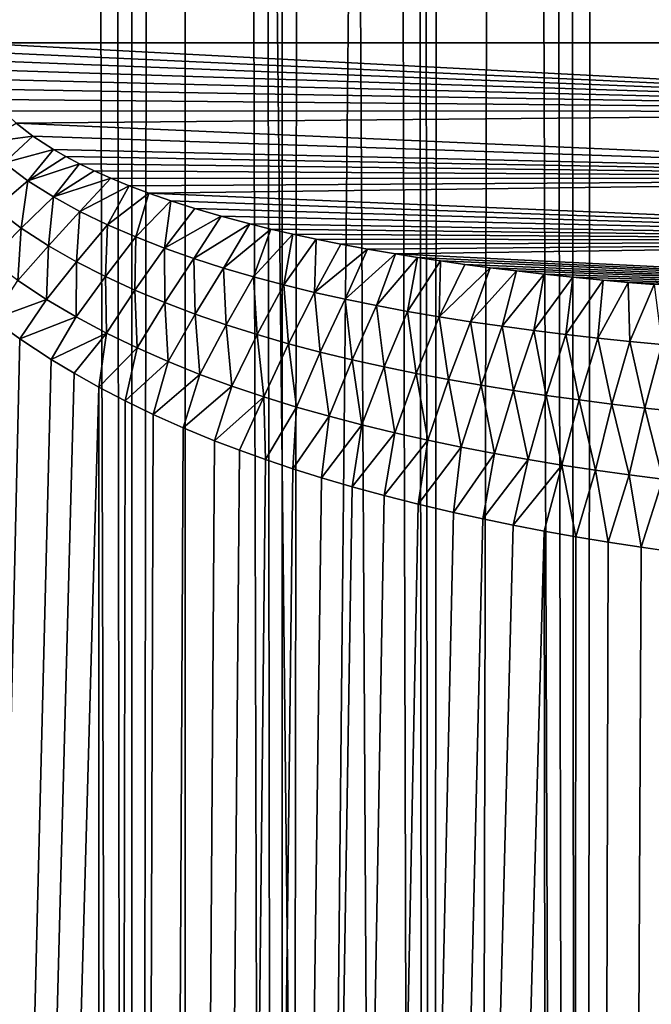
# Model space of a CAD drawing. Units: millimetres. Extents: x -25 to 25, y -2 to 317.
# Drawn here: x -6 to -3, y 79 to 84 of the extents above; entities that cross this region are included whole.
import ezdxf

# ---------------------------------------------------------------- set-up
doc = ezdxf.new("R2010")
doc.units = ezdxf.units.MM
doc.header["$LTSCALE"] = 65.185185
for name, color, linetype in [('1', 7, 'CONTINUOUS'), ('158', 7, 'CONTINUOUS'), ('219', 7, 'CONTINUOUS'), ('220', 7, 'CONTINUOUS'), ('284', 7, 'CONTINUOUS'), ('31', 7, 'CONTINUOUS'), ('352', 7, 'CONTINUOUS')]:
    doc.layers.add(name, color=color, linetype=linetype)

msp = doc.modelspace()

# ---------------------------------------------------------------- linework, layer by layer
at = {"layer": '1', "color": 7, "linetype": 'CONTINUOUS', "true_color": 0xaaaaaa}
for points in [[(-8.143, 275.9, -18.8869), (-5.4845, 275.9, -19.6411), (-8.143, 2.3, -18.8869), (-8.143, 275.9, -18.8869)], [(-8.143, 2.3, -18.8869), (-5.4845, 275.9, -19.6411), (-5.4845, 2.3, -19.6411), (-8.143, 2.3, -18.8869)], [(-5.4845, 275.9, -19.6411), (-2.7591, 275.9, -20.0973), (-5.4845, 2.3, -19.6411), (-5.4845, 275.9, -19.6411)], [(-5.4845, 2.3, -19.6411), (-2.7591, 275.9, -20.0973), (-2.7591, 2.3, -20.0973), (-5.4845, 2.3, -19.6411)]]:
    msp.add_3dface(points, dxfattribs=at)
at = {"layer": '158', "color": 7, "linetype": 'CONTINUOUS', "true_color": 0xaaaaaa}
for points in [[(-6.3144, 82.783, 15.3363), (-8.1467, 2.3, 14.6656), (-6.4513, 82.8828, 15.2927), (-6.3144, 82.783, 15.3363)], [(-6.158, 82.6804, 15.3848), (-8.1467, 2.3, 14.6656), (-6.3144, 82.783, 15.3363), (-6.158, 82.6804, 15.3848)], [(-6.0429, 82.6109, 15.4196), (-8.1467, 2.3, 14.6656), (-6.158, 82.6804, 15.3848), (-6.0429, 82.6109, 15.4196)], [(-5.9191, 82.5414, 15.4563), (-8.1467, 2.3, 14.6656), (-6.0429, 82.6109, 15.4196), (-5.9191, 82.5414, 15.4563)], [(-5.8951, 2.3, 15.4633), (-8.1467, 2.3, 14.6656), (-5.9191, 82.5414, 15.4563), (-5.8951, 2.3, 15.4633)], [(-5.7866, 82.4722, 15.4946), (-5.8951, 2.3, 15.4633), (-5.9191, 82.5414, 15.4563), (-5.7866, 82.4722, 15.4946)], [(-5.6455, 82.404, 15.5344), (-5.8951, 2.3, 15.4633), (-5.7866, 82.4722, 15.4946), (-5.6455, 82.404, 15.5344)], [(-5.496, 82.3372, 15.5754), (-5.8951, 2.3, 15.4633), (-5.6455, 82.404, 15.5344), (-5.496, 82.3372, 15.5754)], [(-5.338, 82.2722, 15.6175), (-5.8951, 2.3, 15.4633), (-5.496, 82.3372, 15.5754), (-5.338, 82.2722, 15.6175)], [(-5.2135, 82.2245, 15.6497), (-5.8951, 2.3, 15.4633), (-5.338, 82.2722, 15.6175), (-5.2135, 82.2245, 15.6497)], [(-5.083, 82.1777, 15.6826), (-5.8951, 2.3, 15.4633), (-5.2135, 82.2245, 15.6497), (-5.083, 82.1777, 15.6826)], [(-4.9458, 82.1316, 15.7162), (-5.8951, 2.3, 15.4633), (-5.083, 82.1777, 15.6826), (-4.9458, 82.1316, 15.7162)], [(-4.8012, 82.0862, 15.7506), (-5.8951, 2.3, 15.4633), (-4.9458, 82.1316, 15.7162), (-4.8012, 82.0862, 15.7506)], [(-4.6482, 82.0415, 15.7858), (-5.8951, 2.3, 15.4633), (-4.8012, 82.0862, 15.7506), (-4.6482, 82.0415, 15.7858)], [(-4.4869, 81.9975, 15.8217), (-5.8951, 2.3, 15.4633), (-4.6482, 82.0415, 15.7858), (-4.4869, 81.9975, 15.8217)], [(-4.3167, 81.9544, 15.8581), (-5.8951, 2.3, 15.4633), (-4.4869, 81.9975, 15.8217), (-4.3167, 81.9544, 15.8581)], [(-4.1387, 81.9125, 15.8945), (-5.8951, 2.3, 15.4633), (-4.3167, 81.9544, 15.8581), (-4.1387, 81.9125, 15.8945)], [(-3.9912, 81.8801, 15.9235), (-5.8951, 2.3, 15.4633), (-4.1387, 81.9125, 15.8945), (-3.9912, 81.8801, 15.9235)], [(-3.8394, 81.8488, 15.9523), (-5.8951, 2.3, 15.4633), (-3.9912, 81.8801, 15.9235), (-3.8394, 81.8488, 15.9523)], [(-3.6842, 81.8189, 15.9805), (-5.8951, 2.3, 15.4633), (-3.8394, 81.8488, 15.9523), (-3.6842, 81.8189, 15.9805)], [(-3.5677, 2.3, 16.0008), (-5.8951, 2.3, 15.4633), (-3.6842, 81.8189, 15.9805), (-3.5677, 2.3, 16.0008)], [(-3.5254, 81.7904, 16.008), (-3.5677, 2.3, 16.0008), (-3.6842, 81.8189, 15.9805), (-3.5254, 81.7904, 16.008)], [(-3.3633, 81.7633, 16.0349), (-3.5677, 2.3, 16.0008), (-3.5254, 81.7904, 16.008), (-3.3633, 81.7633, 16.0349)], [(-3.198, 81.7378, 16.061), (-3.5677, 2.3, 16.0008), (-3.3633, 81.7633, 16.0349), (-3.198, 81.7378, 16.061)], [(-3.0295, 81.7138, 16.0862), (-3.5677, 2.3, 16.0008), (-3.198, 81.7378, 16.061), (-3.0295, 81.7138, 16.0862)], [(-2.8574, 81.6915, 16.1105), (-3.5677, 2.3, 16.0008), (-3.0295, 81.7138, 16.0862), (-2.8574, 81.6915, 16.1105)], [(-2.6819, 81.6709, 16.1338), (-3.5677, 2.3, 16.0008), (-2.8574, 81.6915, 16.1105), (-2.6819, 81.6709, 16.1338)], [(-2.5033, 81.6521, 16.1559), (-3.5677, 2.3, 16.0008), (-2.6819, 81.6709, 16.1338), (-2.5033, 81.6521, 16.1559)], [(-2.3518, 81.6379, 16.1735), (-3.5677, 2.3, 16.0008), (-2.5033, 81.6521, 16.1559), (-2.3518, 81.6379, 16.1735)], [(-2.1982, 81.625, 16.1902), (-3.5677, 2.3, 16.0008), (-2.3518, 81.6379, 16.1735), (-2.1982, 81.625, 16.1902)], [(-2.0441, 81.6136, 16.2058), (-3.5677, 2.3, 16.0008), (-2.1982, 81.625, 16.1902), (-2.0441, 81.6136, 16.2058)], [(-1.8893, 81.6036, 16.2203), (-3.5677, 2.3, 16.0008), (-2.0441, 81.6136, 16.2058), (-1.8893, 81.6036, 16.2203)], [(-1.734, 81.5951, 16.2337), (-3.5677, 2.3, 16.0008), (-1.8893, 81.6036, 16.2203), (-1.734, 81.5951, 16.2337)], [(-1.5801, 81.588, 16.2459), (-3.5677, 2.3, 16.0008), (-1.734, 81.5951, 16.2337), (-1.5801, 81.588, 16.2459)], [(-1.3972, 81.5812, 16.2588), (-3.5677, 2.3, 16.0008), (-1.5801, 81.588, 16.2459), (-1.3972, 81.5812, 16.2588)], [(-1.2168, 81.5764, 16.27), (-3.5677, 2.3, 16.0008), (-1.3972, 81.5812, 16.2588), (-1.2168, 81.5764, 16.27)], [(-1.1943, 2.3, 16.2713), (-3.5677, 2.3, 16.0008), (-1.2168, 81.5764, 16.27), (-1.1943, 2.3, 16.2713)]]:
    msp.add_3dface(points, dxfattribs=at)
at = {"layer": '219', "color": 7, "linetype": 'CONTINUOUS', "true_color": 0xaaaaaa}
for points in [[(0, 122.676, 15.32), (0, 84.2687, 15.32), (-6.5643, 122.676, 15.1481), (0, 122.676, 15.32)], [(-6.5643, 122.676, 15.1481), (0, 84.2687, 15.32), (-6.5643, 84.2687, 15.1481), (-6.5643, 122.676, 15.1481)]]:
    msp.add_3dface(points, dxfattribs=at)
at = {"layer": '220', "color": 7, "linetype": 'CONTINUOUS', "true_color": 0xaaaaaa}
for points in [[(0, 84.2687, 15.32), (0, 83.9234, 15.3505), (-6.5643, 84.2687, 15.1481), (0, 84.2687, 15.32)], [(-6.5643, 84.2687, 15.1481), (0, 83.9234, 15.3505), (-6.5608, 84.2254, 15.1487), (-6.5643, 84.2687, 15.1481)], [(-6.5608, 84.2254, 15.1487), (0, 83.9234, 15.3505), (-6.5524, 84.181, 15.1502), (-6.5608, 84.2254, 15.1487)], [(-6.5524, 84.181, 15.1502), (0, 83.9234, 15.3505), (-6.5378, 84.1349, 15.153), (-6.5524, 84.181, 15.1502)], [(-6.5378, 84.1349, 15.153), (0, 83.9234, 15.3505), (-6.5165, 84.0869, 15.1571), (-6.5378, 84.1349, 15.153)], [(-6.5165, 84.0869, 15.1571), (0, 83.9234, 15.3505), (-6.4877, 84.037, 15.1627), (-6.5165, 84.0869, 15.1571)], [(-6.4877, 84.037, 15.1627), (0, 83.9234, 15.3505), (-6.4496, 83.9846, 15.1701), (-6.4877, 84.037, 15.1627)], [(-6.4496, 83.9846, 15.1701), (0, 83.9234, 15.3505), (-6.3989, 83.9277, 15.1798), (-6.4496, 83.9846, 15.1701)], [(-6.3989, 83.9277, 15.1798), (0, 83.9234, 15.3505), (-6.3327, 83.8662, 15.1924), (-6.3989, 83.9277, 15.1798)], [(0, 83.9234, 15.3505), (0, 83.5887, 15.4409), (-6.3327, 83.8662, 15.1924), (0, 83.9234, 15.3505)], [(-6.3327, 83.8662, 15.1924), (0, 83.5887, 15.4409), (-6.2492, 83.8012, 15.2082), (-6.3327, 83.8662, 15.1924)], [(-6.2492, 83.8012, 15.2082), (0, 83.5887, 15.4409), (-6.1451, 83.7331, 15.2274), (-6.2492, 83.8012, 15.2082)], [(-6.1451, 83.7331, 15.2274), (0, 83.5887, 15.4409), (-6.084, 83.698, 15.2385), (-6.1451, 83.7331, 15.2274)], [(-6.084, 83.698, 15.2385), (0, 83.5887, 15.4409), (-6.0161, 83.6622, 15.2506), (-6.084, 83.698, 15.2385)], [(-6.0161, 83.6622, 15.2506), (0, 83.5887, 15.4409), (-5.941, 83.6259, 15.2638), (-6.0161, 83.6622, 15.2506)], [(-5.941, 83.6259, 15.2638), (0, 83.5887, 15.4409), (-5.8581, 83.5891, 15.2782), (-5.941, 83.6259, 15.2638)], [(-5.8581, 83.5891, 15.2782), (0, 83.5887, 15.4409), (-5.767, 83.5519, 15.2936), (-5.8581, 83.5891, 15.2782)], [(-5.767, 83.5519, 15.2936), (0, 83.5887, 15.4409), (-5.6668, 83.5141, 15.3104), (-5.767, 83.5519, 15.2936)], [(0, 83.5887, 15.4409), (0, 83.2751, 15.5885), (-5.6668, 83.5141, 15.3104), (0, 83.5887, 15.4409)], [(-5.6668, 83.5141, 15.3104), (0, 83.2751, 15.5885), (-5.5569, 83.476, 15.3284), (-5.6668, 83.5141, 15.3104)], [(-5.5569, 83.476, 15.3284), (0, 83.2751, 15.5885), (-5.4366, 83.4375, 15.3478), (-5.5569, 83.476, 15.3284)], [(-5.4366, 83.4375, 15.3478), (0, 83.2751, 15.5885), (-5.3047, 83.3988, 15.3686), (-5.4366, 83.4375, 15.3478)], [(-5.3047, 83.3988, 15.3686), (0, 83.2751, 15.5885), (-5.1601, 83.3601, 15.3908), (-5.3047, 83.3988, 15.3686)], [(-5.1601, 83.3601, 15.3908), (0, 83.2751, 15.5885), (-5.0563, 83.3343, 15.4064), (-5.1601, 83.3601, 15.3908)], [(-5.0563, 83.3343, 15.4064), (0, 83.2751, 15.5885), (-4.9457, 83.3088, 15.4225), (-5.0563, 83.3343, 15.4064)], [(-4.9457, 83.3088, 15.4225), (0, 83.2751, 15.5885), (-4.8285, 83.2834, 15.4392), (-4.9457, 83.3088, 15.4225)], [(-4.8285, 83.2834, 15.4392), (0, 83.2751, 15.5885), (-4.7037, 83.2584, 15.4565), (-4.8285, 83.2834, 15.4392)], [(-4.7037, 83.2584, 15.4565), (0, 83.2751, 15.5885), (-4.5713, 83.2337, 15.4742), (-4.7037, 83.2584, 15.4565)], [(-4.5713, 83.2337, 15.4742), (0, 83.2751, 15.5885), (-4.4307, 83.2095, 15.4925), (-4.5713, 83.2337, 15.4742)], [(0, 83.2751, 15.5885), (0, 82.9922, 15.7888), (-4.4307, 83.2095, 15.4925), (0, 83.2751, 15.5885)], [(-4.4307, 83.2095, 15.4925), (0, 82.9922, 15.7888), (-4.3196, 83.1917, 15.5065), (-4.4307, 83.2095, 15.4925)], [(-4.3196, 83.1917, 15.5065), (0, 82.9922, 15.7888), (-4.2036, 83.1742, 15.5207), (-4.3196, 83.1917, 15.5065)], [(-4.2036, 83.1742, 15.5207), (0, 82.9922, 15.7888), (-4.0822, 83.1571, 15.5352), (-4.2036, 83.1742, 15.5207)], [(-4.0822, 83.1571, 15.5352), (0, 82.9922, 15.7888), (-3.9553, 83.1403, 15.5499), (-4.0822, 83.1571, 15.5352)], [(-3.9553, 83.1403, 15.5499), (0, 82.9922, 15.7888), (-3.823, 83.124, 15.5647), (-3.9553, 83.1403, 15.5499)], [(-3.823, 83.124, 15.5647), (0, 82.9922, 15.7888), (-3.6845, 83.1081, 15.5797), (-3.823, 83.124, 15.5647)], [(-3.6845, 83.1081, 15.5797), (0, 82.9922, 15.7888), (-3.5397, 83.0928, 15.5948), (-3.6845, 83.1081, 15.5797)], [(-3.5397, 83.0928, 15.5948), (0, 82.9922, 15.7888), (-3.3887, 83.0779, 15.6101), (-3.5397, 83.0928, 15.5948)], [(-3.3887, 83.0779, 15.6101), (0, 82.9922, 15.7888), (-3.2629, 83.0665, 15.6223), (-3.3887, 83.0779, 15.6101)], [(-3.2629, 83.0665, 15.6223), (0, 82.9922, 15.7888), (-3.1321, 83.0555, 15.6344), (-3.2629, 83.0665, 15.6223)]]:
    msp.add_3dface(points, dxfattribs=at)
at = {"layer": '284', "color": 7, "linetype": 'CONTINUOUS', "true_color": 0xaaaaaa}
for points in [[(-6.5518, 29.54, -15.2601), (-5.7486, 30.0896, -15.5054), (-6.3164, 223.4748, -15.3356), (-6.5518, 29.54, -15.2601)], [(-6.3164, 223.4748, -15.3356), (-5.7486, 30.0896, -15.5054), (-6.0128, 223.4103, -15.4286), (-6.3164, 223.4748, -15.3356)], [(-6.0128, 223.4103, -15.4286), (-5.7486, 30.0896, -15.5054), (-5.7644, 223.3554, -15.5009), (-6.0128, 223.4103, -15.4286)], [(-5.7644, 223.3554, -15.5009), (-5.7486, 30.0896, -15.5054), (-5.5108, 223.2976, -15.5714), (-5.7644, 223.3554, -15.5009)], [(-5.7486, 30.0896, -15.5054), (-4.9976, 30.5268, -15.7036), (-5.5108, 223.2976, -15.5714), (-5.7486, 30.0896, -15.5054)], [(-5.5108, 223.2976, -15.5714), (-4.9976, 30.5268, -15.7036), (-5.254, 223.2374, -15.6393), (-5.5108, 223.2976, -15.5714)], [(-5.254, 223.2374, -15.6393), (-4.9976, 30.5268, -15.7036), (-4.9996, 223.1765, -15.7031), (-5.254, 223.2374, -15.6393)], [(-4.9996, 223.1765, -15.7031), (-4.9976, 30.5268, -15.7036), (-4.7464, 223.1146, -15.7634), (-4.9996, 223.1765, -15.7031)], [(-4.9976, 30.5268, -15.7036), (-4.2538, 30.8873, -15.8711), (-4.7464, 223.1146, -15.7634), (-4.9976, 30.5268, -15.7036)], [(-4.7464, 223.1146, -15.7634), (-4.2538, 30.8873, -15.8711), (-4.4436, 223.0394, -15.8311), (-4.7464, 223.1146, -15.7634)], [(-4.4436, 223.0394, -15.8311), (-4.2538, 30.8873, -15.8711), (-4.1576, 222.9672, -15.8907), (-4.4436, 223.0394, -15.8311)], [(-4.2538, 30.8873, -15.8711), (-3.5035, 31.1817, -16.0118), (-4.1576, 222.9672, -15.8907), (-4.2538, 30.8873, -15.8711)], [(-4.1576, 222.9672, -15.8907), (-3.5035, 31.1817, -16.0118), (-3.8896, 222.8991, -15.9429), (-4.1576, 222.9672, -15.8907)], [(-3.8896, 222.8991, -15.9429), (-3.5035, 31.1817, -16.0118), (-3.6398, 222.835, -15.9883), (-3.8896, 222.8991, -15.9429)], [(-3.6398, 222.835, -15.9883), (-3.5035, 31.1817, -16.0118), (-3.3303, 222.7555, -16.0402), (-3.6398, 222.835, -15.9883)], [(-3.5035, 31.1817, -16.0118), (-2.8402, 31.3896, -16.1128), (-3.3303, 222.7555, -16.0402), (-3.5035, 31.1817, -16.0118)], [(-3.3303, 222.7555, -16.0402), (-2.8402, 31.3896, -16.1128), (-3.0452, 222.6821, -16.0839), (-3.3303, 222.7555, -16.0402)]]:
    msp.add_3dface(points, dxfattribs=at)
at = {"layer": '31', "color": 7, "linetype": 'CONTINUOUS', "true_color": 0xaaaaaa}
for points in [[(-4.1583, 2.3, 19.9018), (-6.6812, 241.9457, 19.3408), (-6.8732, 2.3, 19.2868), (-4.1583, 2.3, 19.9018)], [(-5.4592, 241.6545, 19.6467), (-6.6812, 241.9457, 19.3408), (-4.1583, 2.3, 19.9018), (-5.4592, 241.6545, 19.6467)], [(-4.5014, 241.4677, 19.8415), (-5.4592, 241.6545, 19.6467), (-4.1583, 2.3, 19.9018), (-4.5014, 241.4677, 19.8415)], [(-3.6222, 241.3282, 19.9862), (-4.5014, 241.4677, 19.8415), (-4.1583, 2.3, 19.9018), (-3.6222, 241.3282, 19.9862)], [(-1.3919, 2.3, 20.2112), (-3.6222, 241.3282, 19.9862), (-4.1583, 2.3, 19.9018), (-1.3919, 2.3, 20.2112)], [(-2.2651, 241.1723, 20.1472), (-3.6222, 241.3282, 19.9862), (-1.3919, 2.3, 20.2112), (-2.2651, 241.1723, 20.1472)]]:
    msp.add_3dface(points, dxfattribs=at)
at = {"layer": '352', "color": 7, "linetype": 'CONTINUOUS', "true_color": 0xaaaaaa}
for points in [[(-6.3327, 83.8662, 15.1924), (-6.2492, 83.8012, 15.2082), (-6.5012, 83.7663, 15.1981), (-6.3327, 83.8662, 15.1924)], [(-6.5012, 83.7663, 15.1981), (-6.2492, 83.8012, 15.2082), (-6.3929, 83.6665, 15.2255), (-6.5012, 83.7663, 15.1981)], [(-6.2492, 83.8012, 15.2082), (-6.1451, 83.7331, 15.2274), (-6.3929, 83.6665, 15.2255), (-6.2492, 83.8012, 15.2082)], [(-6.3929, 83.6665, 15.2255), (-6.1451, 83.7331, 15.2274), (-6.2738, 83.5765, 15.255), (-6.3929, 83.6665, 15.2255)], [(-6.1451, 83.7331, 15.2274), (-6.084, 83.698, 15.2385), (-6.2738, 83.5765, 15.255), (-6.1451, 83.7331, 15.2274)], [(-6.084, 83.698, 15.2385), (-6.0161, 83.6622, 15.2506), (-6.2738, 83.5765, 15.255), (-6.084, 83.698, 15.2385)], [(-6.3929, 83.6665, 15.2255), (-6.2738, 83.5765, 15.255), (-6.4384, 83.437, 15.2549), (-6.3929, 83.6665, 15.2255)], [(-6.2738, 83.5765, 15.255), (-6.0161, 83.6622, 15.2506), (-6.1464, 83.4955, 15.2857), (-6.2738, 83.5765, 15.255)], [(-6.0161, 83.6622, 15.2506), (-5.941, 83.6259, 15.2638), (-6.1464, 83.4955, 15.2857), (-6.0161, 83.6622, 15.2506)], [(-5.941, 83.6259, 15.2638), (-5.8581, 83.5891, 15.2782), (-6.1464, 83.4955, 15.2857), (-5.941, 83.6259, 15.2638)], [(-6.1464, 83.4955, 15.2857), (-5.8581, 83.5891, 15.2782), (-6.013, 83.4222, 15.317), (-6.1464, 83.4955, 15.2857)], [(-5.8581, 83.5891, 15.2782), (-5.767, 83.5519, 15.2936), (-6.013, 83.4222, 15.317), (-5.8581, 83.5891, 15.2782)], [(-6.4384, 83.437, 15.2549), (-6.2738, 83.5765, 15.255), (-6.308, 83.3393, 15.2925), (-6.4384, 83.437, 15.2549)], [(-6.2738, 83.5765, 15.255), (-6.1464, 83.4955, 15.2857), (-6.308, 83.3393, 15.2925), (-6.2738, 83.5765, 15.255)], [(-6.013, 83.4222, 15.317), (-5.767, 83.5519, 15.2936), (-5.8751, 83.3556, 15.3486), (-6.013, 83.4222, 15.317)], [(-5.767, 83.5519, 15.2936), (-5.6668, 83.5141, 15.3104), (-5.8751, 83.3556, 15.3486), (-5.767, 83.5519, 15.2936)], [(-6.308, 83.3393, 15.2925), (-6.1464, 83.4955, 15.2857), (-6.1714, 83.2508, 15.3309), (-6.308, 83.3393, 15.2925)], [(-6.1464, 83.4955, 15.2857), (-6.013, 83.4222, 15.317), (-6.1714, 83.2508, 15.3309), (-6.1464, 83.4955, 15.2857)], [(-5.8751, 83.3556, 15.3486), (-5.6668, 83.5141, 15.3104), (-5.7335, 83.2946, 15.3803), (-5.8751, 83.3556, 15.3486)], [(-5.6668, 83.5141, 15.3104), (-5.5569, 83.476, 15.3284), (-5.7335, 83.2946, 15.3803), (-5.6668, 83.5141, 15.3104)], [(-5.7335, 83.2946, 15.3803), (-5.5569, 83.476, 15.3284), (-5.5892, 83.2384, 15.4117), (-5.7335, 83.2946, 15.3803)], [(-5.5569, 83.476, 15.3284), (-5.4366, 83.4375, 15.3478), (-5.5892, 83.2384, 15.4117), (-5.5569, 83.476, 15.3284)], [(-5.4366, 83.4375, 15.3478), (-5.3047, 83.3988, 15.3686), (-5.5892, 83.2384, 15.4117), (-5.4366, 83.4375, 15.3478)], [(-6.4384, 83.437, 15.2549), (-6.308, 83.3393, 15.2925), (-6.4652, 83.1799, 15.2767), (-6.4384, 83.437, 15.2549)], [(-6.1714, 83.2508, 15.3309), (-6.013, 83.4222, 15.317), (-6.0302, 83.1704, 15.3696), (-6.1714, 83.2508, 15.3309)], [(-6.013, 83.4222, 15.317), (-5.8751, 83.3556, 15.3486), (-6.0302, 83.1704, 15.3696), (-6.013, 83.4222, 15.317)], [(-5.5892, 83.2384, 15.4117), (-5.3047, 83.3988, 15.3686), (-5.4424, 83.1865, 15.4429), (-5.5892, 83.2384, 15.4117)], [(-5.3047, 83.3988, 15.3686), (-5.1601, 83.3601, 15.3908), (-5.4424, 83.1865, 15.4429), (-5.3047, 83.3988, 15.3686)], [(-6.4652, 83.1799, 15.2767), (-6.308, 83.3393, 15.2925), (-6.3253, 83.0757, 15.3203), (-6.4652, 83.1799, 15.2767)], [(-6.308, 83.3393, 15.2925), (-6.1714, 83.2508, 15.3309), (-6.3253, 83.0757, 15.3203), (-6.308, 83.3393, 15.2925)], [(-6.0302, 83.1704, 15.3696), (-5.8751, 83.3556, 15.3486), (-5.8853, 83.0967, 15.4084), (-6.0302, 83.1704, 15.3696)], [(-5.8751, 83.3556, 15.3486), (-5.7335, 83.2946, 15.3803), (-5.8853, 83.0967, 15.4084), (-5.8751, 83.3556, 15.3486)], [(-5.4424, 83.1865, 15.4429), (-5.1601, 83.3601, 15.3908), (-5.2935, 83.1386, 15.4736), (-5.4424, 83.1865, 15.4429)], [(-5.1601, 83.3601, 15.3908), (-5.0563, 83.3343, 15.4064), (-5.2935, 83.1386, 15.4736), (-5.1601, 83.3601, 15.3908)], [(-5.8853, 83.0967, 15.4084), (-5.7335, 83.2946, 15.3803), (-5.7375, 83.0286, 15.4469), (-5.8853, 83.0967, 15.4084)], [(-5.7335, 83.2946, 15.3803), (-5.5892, 83.2384, 15.4117), (-5.7375, 83.0286, 15.4469), (-5.7335, 83.2946, 15.3803)], [(-5.2935, 83.1386, 15.4736), (-5.0563, 83.3343, 15.4064), (-5.1427, 83.0946, 15.5038), (-5.2935, 83.1386, 15.4736)], [(-5.0563, 83.3343, 15.4064), (-4.9457, 83.3088, 15.4225), (-5.1427, 83.0946, 15.5038), (-5.0563, 83.3343, 15.4064)], [(-5.1427, 83.0946, 15.5038), (-4.9457, 83.3088, 15.4225), (-4.9903, 83.054, 15.5334), (-5.1427, 83.0946, 15.5038)], [(-4.9457, 83.3088, 15.4225), (-4.8285, 83.2834, 15.4392), (-4.9903, 83.054, 15.5334), (-4.9457, 83.3088, 15.4225)], [(-6.3253, 83.0757, 15.3203), (-6.1714, 83.2508, 15.3309), (-6.1805, 82.9807, 15.3644), (-6.3253, 83.0757, 15.3203)], [(-6.1714, 83.2508, 15.3309), (-6.0302, 83.1704, 15.3696), (-6.1805, 82.9807, 15.3644), (-6.1714, 83.2508, 15.3309)], [(-4.9903, 83.054, 15.5334), (-4.8285, 83.2834, 15.4392), (-4.8366, 83.0166, 15.5622), (-4.9903, 83.054, 15.5334)], [(-4.8285, 83.2834, 15.4392), (-4.7037, 83.2584, 15.4565), (-4.8366, 83.0166, 15.5622), (-4.8285, 83.2834, 15.4392)], [(-4.7037, 83.2584, 15.4565), (-4.5713, 83.2337, 15.4742), (-4.8366, 83.0166, 15.5622), (-4.7037, 83.2584, 15.4565)], [(-5.7375, 83.0286, 15.4469), (-5.5892, 83.2384, 15.4117), (-5.5872, 82.9657, 15.485), (-5.7375, 83.0286, 15.4469)], [(-5.5892, 83.2384, 15.4117), (-5.4424, 83.1865, 15.4429), (-5.5872, 82.9657, 15.485), (-5.5892, 83.2384, 15.4117)], [(-4.8366, 83.0166, 15.5622), (-4.5713, 83.2337, 15.4742), (-4.6818, 82.9822, 15.5902), (-4.8366, 83.0166, 15.5622)], [(-4.5713, 83.2337, 15.4742), (-4.4307, 83.2095, 15.4925), (-4.6818, 82.9822, 15.5902), (-4.5713, 83.2337, 15.4742)], [(-4.6818, 82.9822, 15.5902), (-4.4307, 83.2095, 15.4925), (-4.526, 82.9505, 15.6173), (-4.6818, 82.9822, 15.5902)], [(-4.4307, 83.2095, 15.4925), (-4.3196, 83.1917, 15.5065), (-4.526, 82.9505, 15.6173), (-4.4307, 83.2095, 15.4925)], [(-4.526, 82.9505, 15.6173), (-4.3196, 83.1917, 15.5065), (-4.3693, 82.9213, 15.6435), (-4.526, 82.9505, 15.6173)], [(-4.3196, 83.1917, 15.5065), (-4.2036, 83.1742, 15.5207), (-4.3693, 82.9213, 15.6435), (-4.3196, 83.1917, 15.5065)], [(-6.1805, 82.9807, 15.3644), (-6.0302, 83.1704, 15.3696), (-6.0319, 82.8935, 15.4084), (-6.1805, 82.9807, 15.3644)], [(-6.0302, 83.1704, 15.3696), (-5.8853, 83.0967, 15.4084), (-6.0319, 82.8935, 15.4084), (-6.0302, 83.1704, 15.3696)], [(-5.5872, 82.9657, 15.485), (-5.4424, 83.1865, 15.4429), (-5.4346, 82.9076, 15.5226), (-5.5872, 82.9657, 15.485)], [(-5.4424, 83.1865, 15.4429), (-5.2935, 83.1386, 15.4736), (-5.4346, 82.9076, 15.5226), (-5.4424, 83.1865, 15.4429)], [(-4.3693, 82.9213, 15.6435), (-4.2036, 83.1742, 15.5207), (-4.2118, 82.8944, 15.669), (-4.3693, 82.9213, 15.6435)], [(-4.2036, 83.1742, 15.5207), (-4.0822, 83.1571, 15.5352), (-4.2118, 82.8944, 15.669), (-4.2036, 83.1742, 15.5207)], [(-4.0822, 83.1571, 15.5352), (-3.9553, 83.1403, 15.5499), (-4.2118, 82.8944, 15.669), (-4.0822, 83.1571, 15.5352)], [(-6.0319, 82.8935, 15.4084), (-5.8853, 83.0967, 15.4084), (-5.8804, 82.8129, 15.4522), (-6.0319, 82.8935, 15.4084)], [(-5.8853, 83.0967, 15.4084), (-5.7375, 83.0286, 15.4469), (-5.8804, 82.8129, 15.4522), (-5.8853, 83.0967, 15.4084)], [(-5.4346, 82.9076, 15.5226), (-5.2935, 83.1386, 15.4736), (-5.2802, 82.854, 15.5595), (-5.4346, 82.9076, 15.5226)], [(-5.2935, 83.1386, 15.4736), (-5.1427, 83.0946, 15.5038), (-5.2802, 82.854, 15.5595), (-5.2935, 83.1386, 15.4736)], [(-5.2802, 82.854, 15.5595), (-5.1427, 83.0946, 15.5038), (-5.124, 82.8046, 15.5957), (-5.2802, 82.854, 15.5595)], [(-5.1427, 83.0946, 15.5038), (-4.9903, 83.054, 15.5334), (-5.124, 82.8046, 15.5957), (-5.1427, 83.0946, 15.5038)], [(-4.2118, 82.8944, 15.669), (-3.9553, 83.1403, 15.5499), (-4.0537, 82.8695, 15.6935), (-4.2118, 82.8944, 15.669)], [(-3.9553, 83.1403, 15.5499), (-3.823, 83.124, 15.5647), (-4.0537, 82.8695, 15.6935), (-3.9553, 83.1403, 15.5499)], [(-4.0537, 82.8695, 15.6935), (-3.823, 83.124, 15.5647), (-3.8949, 82.8465, 15.7173), (-4.0537, 82.8695, 15.6935)], [(-3.823, 83.124, 15.5647), (-3.6845, 83.1081, 15.5797), (-3.8949, 82.8465, 15.7173), (-3.823, 83.124, 15.5647)], [(-3.8949, 82.8465, 15.7173), (-3.6845, 83.1081, 15.5797), (-3.7357, 82.8251, 15.7402), (-3.8949, 82.8465, 15.7173)], [(-3.6845, 83.1081, 15.5797), (-3.5397, 83.0928, 15.5948), (-3.7357, 82.8251, 15.7402), (-3.6845, 83.1081, 15.5797)], [(-3.7357, 82.8251, 15.7402), (-3.5397, 83.0928, 15.5948), (-3.576, 82.8053, 15.7623), (-3.7357, 82.8251, 15.7402)], [(-3.5397, 83.0928, 15.5948), (-3.3887, 83.0779, 15.6101), (-3.576, 82.8053, 15.7623), (-3.5397, 83.0928, 15.5948)], [(-6.4513, 82.8828, 15.2927), (-6.3253, 83.0757, 15.3203), (-6.1805, 82.9807, 15.3644), (-6.4513, 82.8828, 15.2927)], [(-5.124, 82.8046, 15.5957), (-4.9903, 83.054, 15.5334), (-4.9665, 82.7591, 15.6309), (-5.124, 82.8046, 15.5957)], [(-4.9903, 83.054, 15.5334), (-4.8366, 83.0166, 15.5622), (-4.9665, 82.7591, 15.6309), (-4.9903, 83.054, 15.5334)], [(-3.576, 82.8053, 15.7623), (-3.3887, 83.0779, 15.6101), (-3.4158, 82.787, 15.7834), (-3.576, 82.8053, 15.7623)], [(-3.3887, 83.0779, 15.6101), (-3.2629, 83.0665, 15.6223), (-3.4158, 82.787, 15.7834), (-3.3887, 83.0779, 15.6101)], [(-3.4158, 82.787, 15.7834), (-3.2629, 83.0665, 15.6223), (-3.2552, 82.7702, 15.8037), (-3.4158, 82.787, 15.7834)], [(-3.2629, 83.0665, 15.6223), (-3.1321, 83.0555, 15.6344), (-3.2552, 82.7702, 15.8037), (-3.2629, 83.0665, 15.6223)], [(-3.2552, 82.7702, 15.8037), (-3.1321, 83.0555, 15.6344), (-3.0942, 82.7549, 15.8231), (-3.2552, 82.7702, 15.8037)], [(-5.8804, 82.8129, 15.4522), (-5.7375, 83.0286, 15.4469), (-5.7263, 82.7382, 15.4954), (-5.8804, 82.8129, 15.4522)], [(-5.7375, 83.0286, 15.4469), (-5.5872, 82.9657, 15.485), (-5.7263, 82.7382, 15.4954), (-5.7375, 83.0286, 15.4469)], [(-4.9665, 82.7591, 15.6309), (-4.8366, 83.0166, 15.5622), (-4.8079, 82.7171, 15.6652), (-4.9665, 82.7591, 15.6309)], [(-4.8366, 83.0166, 15.5622), (-4.6818, 82.9822, 15.5902), (-4.8079, 82.7171, 15.6652), (-4.8366, 83.0166, 15.5622)], [(-6.3144, 82.783, 15.3363), (-6.4513, 82.8828, 15.2927), (-6.1805, 82.9807, 15.3644), (-6.3144, 82.783, 15.3363)], [(-6.3144, 82.783, 15.3363), (-6.1805, 82.9807, 15.3644), (-6.0319, 82.8935, 15.4084), (-6.3144, 82.783, 15.3363)], [(-5.7263, 82.7382, 15.4954), (-5.5872, 82.9657, 15.485), (-5.5699, 82.6692, 15.538), (-5.7263, 82.7382, 15.4954)], [(-5.5872, 82.9657, 15.485), (-5.4346, 82.9076, 15.5226), (-5.5699, 82.6692, 15.538), (-5.5872, 82.9657, 15.485)], [(-4.8079, 82.7171, 15.6652), (-4.6818, 82.9822, 15.5902), (-4.6482, 82.6783, 15.6984), (-4.8079, 82.7171, 15.6652)], [(-4.6818, 82.9822, 15.5902), (-4.526, 82.9505, 15.6173), (-4.6482, 82.6783, 15.6984), (-4.6818, 82.9822, 15.5902)], [(-4.6482, 82.6783, 15.6984), (-4.526, 82.9505, 15.6173), (-4.4875, 82.6426, 15.7306), (-4.6482, 82.6783, 15.6984)], [(-4.526, 82.9505, 15.6173), (-4.3693, 82.9213, 15.6435), (-4.4875, 82.6426, 15.7306), (-4.526, 82.9505, 15.6173)], [(-5.5699, 82.6692, 15.538), (-5.4346, 82.9076, 15.5226), (-5.4115, 82.6054, 15.5799), (-5.5699, 82.6692, 15.538)], [(-5.4346, 82.9076, 15.5226), (-5.2802, 82.854, 15.5595), (-5.4115, 82.6054, 15.5799), (-5.4346, 82.9076, 15.5226)], [(-4.4875, 82.6426, 15.7306), (-4.3693, 82.9213, 15.6435), (-4.326, 82.6096, 15.7618), (-4.4875, 82.6426, 15.7306)], [(-4.3693, 82.9213, 15.6435), (-4.2118, 82.8944, 15.669), (-4.326, 82.6096, 15.7618), (-4.3693, 82.9213, 15.6435)], [(-4.326, 82.6096, 15.7618), (-4.2118, 82.8944, 15.669), (-4.1639, 82.579, 15.792), (-4.326, 82.6096, 15.7618)], [(-4.2118, 82.8944, 15.669), (-4.0537, 82.8695, 15.6935), (-4.1639, 82.579, 15.792), (-4.2118, 82.8944, 15.669)], [(-6.158, 82.6804, 15.3848), (-6.3144, 82.783, 15.3363), (-6.0319, 82.8935, 15.4084), (-6.158, 82.6804, 15.3848)], [(-6.158, 82.6804, 15.3848), (-6.0319, 82.8935, 15.4084), (-5.8804, 82.8129, 15.4522), (-6.158, 82.6804, 15.3848)], [(-5.4115, 82.6054, 15.5799), (-5.2802, 82.854, 15.5595), (-5.2515, 82.5464, 15.6209), (-5.4115, 82.6054, 15.5799)], [(-5.2802, 82.854, 15.5595), (-5.124, 82.8046, 15.5957), (-5.2515, 82.5464, 15.6209), (-5.2802, 82.854, 15.5595)], [(-4.1639, 82.579, 15.792), (-4.0537, 82.8695, 15.6935), (-4.001, 82.5506, 15.8211), (-4.1639, 82.579, 15.792)], [(-4.0537, 82.8695, 15.6935), (-3.8949, 82.8465, 15.7173), (-4.001, 82.5506, 15.8211), (-4.0537, 82.8695, 15.6935)], [(-4.001, 82.5506, 15.8211), (-3.8949, 82.8465, 15.7173), (-3.8377, 82.5241, 15.8491), (-4.001, 82.5506, 15.8211)], [(-3.8949, 82.8465, 15.7173), (-3.7357, 82.8251, 15.7402), (-3.8377, 82.5241, 15.8491), (-3.8949, 82.8465, 15.7173)], [(-6.0429, 82.6109, 15.4196), (-6.158, 82.6804, 15.3848), (-5.8804, 82.8129, 15.4522), (-6.0429, 82.6109, 15.4196)], [(-5.9191, 82.5414, 15.4563), (-6.0429, 82.6109, 15.4196), (-5.8804, 82.8129, 15.4522), (-5.9191, 82.5414, 15.4563)], [(-5.9191, 82.5414, 15.4563), (-5.8804, 82.8129, 15.4522), (-5.7263, 82.7382, 15.4954), (-5.9191, 82.5414, 15.4563)], [(-5.2515, 82.5464, 15.6209), (-5.124, 82.8046, 15.5957), (-5.09, 82.4919, 15.6609), (-5.2515, 82.5464, 15.6209)], [(-5.124, 82.8046, 15.5957), (-4.9665, 82.7591, 15.6309), (-5.09, 82.4919, 15.6609), (-5.124, 82.8046, 15.5957)], [(-3.8377, 82.5241, 15.8491), (-3.7357, 82.8251, 15.7402), (-3.6738, 82.4995, 15.8761), (-3.8377, 82.5241, 15.8491)], [(-3.7357, 82.8251, 15.7402), (-3.576, 82.8053, 15.7623), (-3.6738, 82.4995, 15.8761), (-3.7357, 82.8251, 15.7402)], [(-3.6738, 82.4995, 15.8761), (-3.576, 82.8053, 15.7623), (-3.5095, 82.4768, 15.902), (-3.6738, 82.4995, 15.8761)], [(-3.576, 82.8053, 15.7623), (-3.4158, 82.787, 15.7834), (-3.5095, 82.4768, 15.902), (-3.576, 82.8053, 15.7623)], [(-5.09, 82.4919, 15.6609), (-4.9665, 82.7591, 15.6309), (-4.9273, 82.4415, 15.6998), (-5.09, 82.4919, 15.6609)], [(-4.9665, 82.7591, 15.6309), (-4.8079, 82.7171, 15.6652), (-4.9273, 82.4415, 15.6998), (-4.9665, 82.7591, 15.6309)], [(-3.5095, 82.4768, 15.902), (-3.4158, 82.787, 15.7834), (-3.3448, 82.4558, 15.9267), (-3.5095, 82.4768, 15.902)], [(-3.4158, 82.787, 15.7834), (-3.2552, 82.7702, 15.8037), (-3.3448, 82.4558, 15.9267), (-3.4158, 82.787, 15.7834)], [(-3.3448, 82.4558, 15.9267), (-3.2552, 82.7702, 15.8037), (-3.1796, 82.4366, 15.9503), (-3.3448, 82.4558, 15.9267)], [(-3.2552, 82.7702, 15.8037), (-3.0942, 82.7549, 15.8231), (-3.1796, 82.4366, 15.9503), (-3.2552, 82.7702, 15.8037)], [(-3.1796, 82.4366, 15.9503), (-3.0942, 82.7549, 15.8231), (-3.0141, 82.419, 15.9728), (-3.1796, 82.4366, 15.9503)], [(-5.7866, 82.4722, 15.4946), (-5.9191, 82.5414, 15.4563), (-5.7263, 82.7382, 15.4954), (-5.7866, 82.4722, 15.4946)], [(-5.7866, 82.4722, 15.4946), (-5.7263, 82.7382, 15.4954), (-5.5699, 82.6692, 15.538), (-5.7866, 82.4722, 15.4946)], [(-4.9273, 82.4415, 15.6998), (-4.8079, 82.7171, 15.6652), (-4.7636, 82.3949, 15.7376), (-4.9273, 82.4415, 15.6998)], [(-4.8079, 82.7171, 15.6652), (-4.6482, 82.6783, 15.6984), (-4.7636, 82.3949, 15.7376), (-4.8079, 82.7171, 15.6652)], [(-5.6455, 82.404, 15.5344), (-5.7866, 82.4722, 15.4946), (-5.5699, 82.6692, 15.538), (-5.6455, 82.404, 15.5344)], [(-5.6455, 82.404, 15.5344), (-5.5699, 82.6692, 15.538), (-5.4115, 82.6054, 15.5799), (-5.6455, 82.404, 15.5344)], [(-4.7636, 82.3949, 15.7376), (-4.6482, 82.6783, 15.6984), (-4.599, 82.3519, 15.7743), (-4.7636, 82.3949, 15.7376)], [(-4.6482, 82.6783, 15.6984), (-4.4875, 82.6426, 15.7306), (-4.599, 82.3519, 15.7743), (-4.6482, 82.6783, 15.6984)], [(-5.496, 82.3372, 15.5754), (-5.6455, 82.404, 15.5344), (-5.4115, 82.6054, 15.5799), (-5.496, 82.3372, 15.5754)], [(-5.496, 82.3372, 15.5754), (-5.4115, 82.6054, 15.5799), (-5.2515, 82.5464, 15.6209), (-5.496, 82.3372, 15.5754)], [(-4.599, 82.3519, 15.7743), (-4.4875, 82.6426, 15.7306), (-4.4334, 82.3119, 15.8097), (-4.599, 82.3519, 15.7743)], [(-4.4875, 82.6426, 15.7306), (-4.326, 82.6096, 15.7618), (-4.4334, 82.3119, 15.8097), (-4.4875, 82.6426, 15.7306)], [(-4.4334, 82.3119, 15.8097), (-4.326, 82.6096, 15.7618), (-4.2672, 82.2749, 15.844), (-4.4334, 82.3119, 15.8097)], [(-4.326, 82.6096, 15.7618), (-4.1639, 82.579, 15.792), (-4.2672, 82.2749, 15.844), (-4.326, 82.6096, 15.7618)], [(-4.2672, 82.2749, 15.844), (-4.1639, 82.579, 15.792), (-4.1002, 82.2404, 15.877), (-4.2672, 82.2749, 15.844)], [(-4.1639, 82.579, 15.792), (-4.001, 82.5506, 15.8211), (-4.1002, 82.2404, 15.877), (-4.1639, 82.579, 15.792)], [(-4.1002, 82.2404, 15.877), (-4.001, 82.5506, 15.8211), (-3.9328, 82.2081, 15.9088), (-4.1002, 82.2404, 15.877)], [(-4.001, 82.5506, 15.8211), (-3.8377, 82.5241, 15.8491), (-3.9328, 82.2081, 15.9088), (-4.001, 82.5506, 15.8211)], [(-5.338, 82.2722, 15.6175), (-5.496, 82.3372, 15.5754), (-5.2515, 82.5464, 15.6209), (-5.338, 82.2722, 15.6175)], [(-5.338, 82.2722, 15.6175), (-5.2515, 82.5464, 15.6209), (-5.09, 82.4919, 15.6609), (-5.338, 82.2722, 15.6175)], [(-3.9328, 82.2081, 15.9088), (-3.8377, 82.5241, 15.8491), (-3.7648, 82.1781, 15.9394), (-3.9328, 82.2081, 15.9088)], [(-3.8377, 82.5241, 15.8491), (-3.6738, 82.4995, 15.8761), (-3.7648, 82.1781, 15.9394), (-3.8377, 82.5241, 15.8491)], [(-3.7648, 82.1781, 15.9394), (-3.6738, 82.4995, 15.8761), (-3.5964, 82.1503, 15.9687), (-3.7648, 82.1781, 15.9394)], [(-3.6738, 82.4995, 15.8761), (-3.5095, 82.4768, 15.902), (-3.5964, 82.1503, 15.9687), (-3.6738, 82.4995, 15.8761)], [(-5.2135, 82.2245, 15.6497), (-5.338, 82.2722, 15.6175), (-5.09, 82.4919, 15.6609), (-5.2135, 82.2245, 15.6497)], [(-5.083, 82.1777, 15.6826), (-5.2135, 82.2245, 15.6497), (-5.09, 82.4919, 15.6609), (-5.083, 82.1777, 15.6826)], [(-5.083, 82.1777, 15.6826), (-5.09, 82.4919, 15.6609), (-4.9273, 82.4415, 15.6998), (-5.083, 82.1777, 15.6826)], [(-3.5964, 82.1503, 15.9687), (-3.5095, 82.4768, 15.902), (-3.4275, 82.1245, 15.9967), (-3.5964, 82.1503, 15.9687)], [(-3.5095, 82.4768, 15.902), (-3.3448, 82.4558, 15.9267), (-3.4275, 82.1245, 15.9967), (-3.5095, 82.4768, 15.902)], [(-3.4275, 82.1245, 15.9967), (-3.3448, 82.4558, 15.9267), (-3.2583, 82.1007, 16.0234), (-3.4275, 82.1245, 15.9967)], [(-3.3448, 82.4558, 15.9267), (-3.1796, 82.4366, 15.9503), (-3.2583, 82.1007, 16.0234), (-3.3448, 82.4558, 15.9267)], [(-4.9458, 82.1316, 15.7162), (-5.083, 82.1777, 15.6826), (-4.9273, 82.4415, 15.6998), (-4.9458, 82.1316, 15.7162)], [(-4.9458, 82.1316, 15.7162), (-4.9273, 82.4415, 15.6998), (-4.7636, 82.3949, 15.7376), (-4.9458, 82.1316, 15.7162)], [(-3.2583, 82.1007, 16.0234), (-3.1796, 82.4366, 15.9503), (-3.0887, 82.0789, 16.0487), (-3.2583, 82.1007, 16.0234)], [(-3.1796, 82.4366, 15.9503), (-3.0141, 82.419, 15.9728), (-3.0887, 82.0789, 16.0487), (-3.1796, 82.4366, 15.9503)], [(-4.8012, 82.0862, 15.7506), (-4.9458, 82.1316, 15.7162), (-4.7636, 82.3949, 15.7376), (-4.8012, 82.0862, 15.7506)], [(-4.8012, 82.0862, 15.7506), (-4.7636, 82.3949, 15.7376), (-4.599, 82.3519, 15.7743), (-4.8012, 82.0862, 15.7506)], [(-4.6482, 82.0415, 15.7858), (-4.8012, 82.0862, 15.7506), (-4.599, 82.3519, 15.7743), (-4.6482, 82.0415, 15.7858)], [(-4.6482, 82.0415, 15.7858), (-4.599, 82.3519, 15.7743), (-4.4334, 82.3119, 15.8097), (-4.6482, 82.0415, 15.7858)], [(-4.4869, 81.9975, 15.8217), (-4.6482, 82.0415, 15.7858), (-4.4334, 82.3119, 15.8097), (-4.4869, 81.9975, 15.8217)], [(-4.4869, 81.9975, 15.8217), (-4.4334, 82.3119, 15.8097), (-4.2672, 82.2749, 15.844), (-4.4869, 81.9975, 15.8217)], [(-4.3167, 81.9544, 15.8581), (-4.4869, 81.9975, 15.8217), (-4.2672, 82.2749, 15.844), (-4.3167, 81.9544, 15.8581)], [(-4.3167, 81.9544, 15.8581), (-4.2672, 82.2749, 15.844), (-4.1002, 82.2404, 15.877), (-4.3167, 81.9544, 15.8581)], [(-4.1387, 81.9125, 15.8945), (-4.3167, 81.9544, 15.8581), (-4.1002, 82.2404, 15.877), (-4.1387, 81.9125, 15.8945)], [(-4.1387, 81.9125, 15.8945), (-4.1002, 82.2404, 15.877), (-3.9328, 82.2081, 15.9088), (-4.1387, 81.9125, 15.8945)], [(-3.9912, 81.8801, 15.9235), (-4.1387, 81.9125, 15.8945), (-3.9328, 82.2081, 15.9088), (-3.9912, 81.8801, 15.9235)], [(-3.9912, 81.8801, 15.9235), (-3.9328, 82.2081, 15.9088), (-3.7648, 82.1781, 15.9394), (-3.9912, 81.8801, 15.9235)], [(-3.8394, 81.8488, 15.9523), (-3.9912, 81.8801, 15.9235), (-3.7648, 82.1781, 15.9394), (-3.8394, 81.8488, 15.9523)], [(-3.8394, 81.8488, 15.9523), (-3.7648, 82.1781, 15.9394), (-3.5964, 82.1503, 15.9687), (-3.8394, 81.8488, 15.9523)], [(-3.6842, 81.8189, 15.9805), (-3.8394, 81.8488, 15.9523), (-3.5964, 82.1503, 15.9687), (-3.6842, 81.8189, 15.9805)], [(-3.5254, 81.7904, 16.008), (-3.6842, 81.8189, 15.9805), (-3.5964, 82.1503, 15.9687), (-3.5254, 81.7904, 16.008)], [(-3.5254, 81.7904, 16.008), (-3.5964, 82.1503, 15.9687), (-3.4275, 82.1245, 15.9967), (-3.5254, 81.7904, 16.008)], [(-3.3633, 81.7633, 16.0349), (-3.5254, 81.7904, 16.008), (-3.4275, 82.1245, 15.9967), (-3.3633, 81.7633, 16.0349)], [(-3.3633, 81.7633, 16.0349), (-3.4275, 82.1245, 15.9967), (-3.2583, 82.1007, 16.0234), (-3.3633, 81.7633, 16.0349)], [(-3.198, 81.7378, 16.061), (-3.3633, 81.7633, 16.0349), (-3.2583, 82.1007, 16.0234), (-3.198, 81.7378, 16.061)], [(-3.198, 81.7378, 16.061), (-3.2583, 82.1007, 16.0234), (-3.0887, 82.0789, 16.0487), (-3.198, 81.7378, 16.061)], [(-3.0295, 81.7138, 16.0862), (-3.198, 81.7378, 16.061), (-3.0887, 82.0789, 16.0487), (-3.0295, 81.7138, 16.0862)]]:
    msp.add_3dface(points, dxfattribs=at)

doc.saveas('drawing.dxf')
